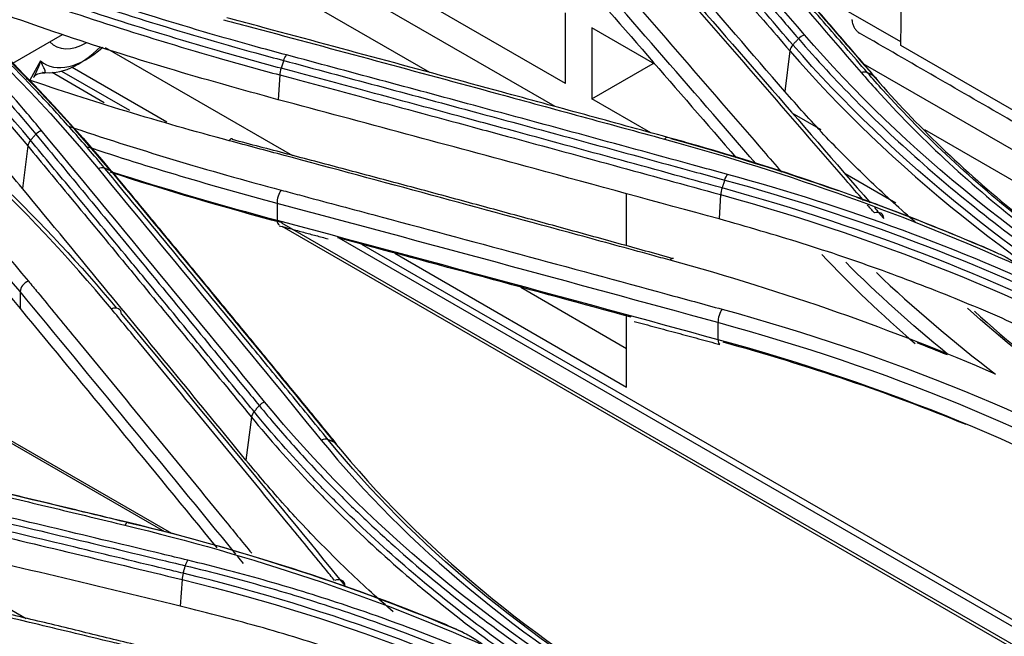
# Model space of a CAD drawing. Units: millimetres. Extents: x 0 to 4075, y 0 to 2906.
# Drawn here: x 2193 to 2241, y 2292 to 2322 of the extents above; entities that cross this region are included whole.
import ezdxf

# ---------------------------------------------------------------- set-up
doc = ezdxf.new("R2010")
doc.units = ezdxf.units.MM
doc.layers.add('LG-Product', color=3, linetype='Continuous')

msp = doc.modelspace()

# ---------------------------------------------------------------- linework, layer by layer
at = {"layer": 'LG-Product', "color": 3, "linetype": 'Continuous'}
for p, q in [((2219.461, 2318.51), (2205.19, 2326.75)), ((2218.96, 2317.391), (2203.97, 2326.045)), ((2212.878, 2319.045), (2202.361, 2325.117)), ((2235.745, 2320.358), (2235.821, 2325.382)), ((2235.748, 2320.53), (2230.282, 2323.686)), ((2219.461, 2318.51), (2219.461, 2321.953)), ((2233.375, 2321.571), (2233.374, 2321.623)), ((2223.797, 2319.449), (2220.743, 2321.212)), ((2220.743, 2321.212), (2220.743, 2317.77)), ((2192.629, 2319.498), (2195.039, 2320.889)), ((2197.106, 2320.264), (2206.211, 2315.007)), ((2270.717, 2300.167), (2235.745, 2320.358)), ((2230.359, 2320.098), (2230.105, 2318.129)), ((2193.976, 2319.609), (2193.454, 2318.678)), ((2195.51, 2319.307), (2200.108, 2316.653)), ((2220.743, 2317.77), (2223.725, 2319.491)), ((2233.897, 2319.487), (2253.247, 2308.316)), ((2197.068, 2317.579), (2194.537, 2319.04)), ((2194.984, 2319.116), (2198.287, 2317.209)), ((2205.589, 2318.927), (2205.513, 2317.725)), ((2223.601, 2316.12), (2220.743, 2317.77)), ((2230.454, 2317.087), (2231.867, 2316.271)), ((2236.893, 2316.281), (2251.732, 2307.714)), ((2193.359, 2315.478), (2193.094, 2313.416)), ((2235.502, 2312.691), (2233.036, 2314.115)), ((2222.43, 2310.62), (2222.43, 2313.153)), ((2226.995, 2313.111), (2226.92, 2311.929)), ((2205.456, 2312.686), (2205.456, 2311.867)), ((2205.676, 2311.747), (2249.244, 2286.593)), ((2249.111, 2286.503), (2205.705, 2311.564)), ((2249.942, 2287.052), (2208.465, 2310.999)), ((2209.555, 2310.703), (2250.21, 2287.231)), ((2211.17, 2310.266), (2222.43, 2303.765)), ((2177.577, 2309.685), (2199.991, 2296.744)), ((2177.661, 2309.745), (2200.334, 2296.655)), ((2192.982, 2308.399), (2192.982, 2307.576)), ((2217.292, 2308.609), (2222.43, 2305.643)), ((2222.43, 2303.765), (2222.43, 2307.219)), ((2226.864, 2306.893), (2226.864, 2306.075)), ((2204.213, 2302.299), (2203.944, 2300.21)), ((2186.255, 2296.573), (2193.28, 2292.517)), ((2200.842, 2294.411), (2200.759, 2293.12))]:
    msp.add_line(p, q, dxfattribs=at)
for centre, major_axis, ratio, start_param, end_param in [((2196.171, 2322.936), (-2, -3.464), 0.57735, 6.180172, 7.363185), ((2195.817, 2323.14), (2.25, 3.897), 0.57735, 3.346742, 4.268164), ((2196.171, 2322.936), (1.5, 2.598), 0.57735, 2.961584, 3.93263), ((2203.154, 2315.345), (-0.13, -0.483), 0.384361, 3.058376, 3.884537), ((2205.682, 2312.944), (0.129, 0.483), 0.384938, 0.745696, 2.232246), ((2234.469, 2311.823), (-0.378, -0.327), 0.722616, 2.578277, 4.178944), ((2205.682, 2312.124), (0.129, 0.483), 0.384986, 2.232218, 3.189522), ((2224.562, 2309.531), (-0.133, -0.482), 0.380185, 3.122389, 3.864613), ((2193.428, 2308.529), (0.386, 0.318), 0.704678, 1.144989, 2.594464), ((2197.456, 2307.18), (-0.385, -0.319), 0.705317, 2.593919, 4.282863), ((2227.09, 2307.15), (0.132, 0.482), 0.380791, 0.725909, 2.23463), ((2227.09, 2306.332), (0.132, 0.482), 0.380828, 2.234609, 3.164846), ((2208.306, 2293.985), (-0.387, -0.316), 0.700724, 2.597796, 4.309418)]:
    msp.add_ellipse(centre, major_axis=major_axis, ratio=ratio, start_param=start_param, end_param=end_param, dxfattribs=at)
for points, knots in [([(2352.404, 2106.149), (2346.986, 2109.282), (2341.564, 2112.413), (2325.643, 2121.602), (2315.14, 2127.66), (2294.146, 2139.782), (2283.65, 2145.843), (2262.623, 2157.984), (2252.092, 2164.063), (2233.055, 2175.055), (2224.547, 2179.966), (2182.009, 2204.526), (2147.979, 2224.174), (2003.979, 2307.312), (1894.01, 2370.804), (1784.041, 2434.295)], [0, 0, 0, 0, 0.02862, 0.02862, 0.084028, 0.084028, 0.139437, 0.139437, 0.195018, 0.195018, 0.239924, 0.239924, 0.419547, 0.419547, 1, 1, 1, 1]), ([(2218.497, 2336.623), (2235.025, 2327.081), (2251.553, 2317.539), (2270.652, 2306.512), (2273.223, 2305.027), (2275.794, 2303.543)], [0, 0, 0, 0, 0.865374, 0.865374, 1, 1, 1, 1]), ([(2219.927, 2333.189), (2220.664, 2332.345), (2221.4, 2331.5), (2222.873, 2329.809), (2223.609, 2328.962), (2225.297, 2327.019), (2226.25, 2325.922), (2228.154, 2323.724), (2229.107, 2322.623), (2230.297, 2321.246), (2230.535, 2320.97), (2230.773, 2320.694)], [0, 0, 0, 0, 0.203642, 0.203642, 0.407284, 0.407284, 0.670712, 0.670712, 0.934142, 0.934142, 1, 1, 1, 1]), ([(2219.506, 2332.586), (2220.123, 2331.879), (2220.741, 2331.172), (2222.311, 2329.37), (2223.264, 2328.276), (2224.455, 2326.906), (2224.694, 2326.632), (2225.885, 2325.261), (2226.838, 2324.163), (2228.647, 2322.076), (2229.503, 2321.088), (2230.359, 2320.098)], [0, 0, 0, 0, 0.170656, 0.170656, 0.43409, 0.43409, 0.499949, 0.499949, 0.763384, 0.763384, 1, 1, 1, 1]), ([(2230.501, 2320.39), (2229.646, 2321.38), (2228.79, 2322.369), (2226.982, 2324.457), (2226.029, 2325.555), (2224.838, 2326.927), (2224.6, 2327.201), (2223.409, 2328.571), (2222.456, 2329.666), (2220.886, 2331.468), (2220.269, 2332.176), (2219.652, 2332.883)], [0, 0, 0, 0, 0.236552, 0.236552, 0.500001, 0.500001, 0.565863, 0.565863, 0.829309, 0.829309, 1, 1, 1, 1]), ([(2234.123, 2319.037), (2233.412, 2319.86), (2232.701, 2320.682), (2231.279, 2322.325), (2230.569, 2323.146), (2228.883, 2325.09), (2227.908, 2326.212), (2225.958, 2328.455), (2224.983, 2329.574), (2223.765, 2330.972), (2223.521, 2331.252), (2223.277, 2331.531)], [0, 0, 0, 0, 0.196637, 0.196637, 0.393273, 0.393273, 0.662931, 0.662931, 0.932586, 0.932586, 1, 1, 1, 1]), ([(2223.557, 2331.389), (2224.39, 2330.435), (2225.223, 2329.479), (2227.032, 2327.403), (2228.007, 2326.282), (2229.226, 2324.878), (2229.47, 2324.597), (2230.689, 2323.193), (2231.664, 2322.068), (2233.228, 2320.261), (2233.817, 2319.58), (2234.407, 2318.898)], [0, 0, 0, 0, 0.230324, 0.230324, 0.5, 0.5, 0.567419, 0.567419, 0.837097, 0.837097, 1, 1, 1, 1]), ([(2230.105, 2318.129), (2228.513, 2319.974), (2226.921, 2321.814), (2224.317, 2324.818), (2223.304, 2325.984), (2221.279, 2328.312), (2220.267, 2329.475), (2219.255, 2330.636)], [0, 0, 0, 0, 0.440155, 0.440155, 0.720077, 0.720077, 1, 1, 1, 1]), ([(2194.01, 2316.238), (2193.784, 2316.512), (2193.556, 2316.784), (2192.399, 2318.142), (2191.428, 2319.208), (2189.4, 2321.301), (2188.342, 2322.327), (2186.694, 2323.835), (2186.134, 2324.332), (2184.423, 2325.808), (2183.241, 2326.771), (2181.41, 2328.182), (2180.79, 2328.647), (2179.8, 2329.369), (2179.437, 2329.629), (2179.07, 2329.888)], [0, 0, 0, 0, 0.055099, 0.055099, 0.275624, 0.275624, 0.496137, 0.496137, 0.606338, 0.606338, 0.82684, 0.82684, 0.937038, 0.937038, 1, 1, 1, 1]), ([(2197.089, 2314.39), (2196.57, 2315.019), (2196.038, 2315.642), (2194.948, 2316.876), (2194.39, 2317.487), (2192.681, 2319.3), (2191.491, 2320.484), (2189.639, 2322.217), (2189.014, 2322.784), (2187.104, 2324.467), (2185.782, 2325.566), (2183.732, 2327.175), (2183.037, 2327.705), (2181.521, 2328.828), (2180.696, 2329.42), (2179.857, 2330.003)], [0, 0, 0, 0, 0.110296, 0.110296, 0.220516, 0.220516, 0.440471, 0.440471, 0.54916, 0.54916, 0.76664, 0.76664, 0.875325, 0.875325, 1, 1, 1, 1]), ([(2179.058, 2329.509), (2179.35, 2329.302), (2179.639, 2329.094), (2180.555, 2328.426), (2181.174, 2327.962), (2183.001, 2326.555), (2184.18, 2325.594), (2185.886, 2324.122), (2186.445, 2323.625), (2188.09, 2322.122), (2189.145, 2321.098), (2191.168, 2319.011), (2192.137, 2317.947), (2193.291, 2316.593), (2193.519, 2316.321), (2193.744, 2316.048), (2193.744, 2316.048), (2193.744, 2316.048)], [0, 0, 0, 0, 0.051067, 0.051067, 0.162666, 0.162666, 0.385973, 0.385973, 0.497575, 0.497575, 0.720888, 0.720888, 0.944205, 0.944205, 0.999998, 0.999998, 1, 1, 1, 1]), ([(2205.914, 2319.899), (2205.462, 2320.02), (2205.011, 2320.142), (2202.763, 2320.763), (2200.986, 2321.284), (2197.478, 2322.378), (2195.746, 2322.95), (2192.334, 2324.144), (2190.652, 2324.767), (2187.342, 2326.062), (2185.713, 2326.734), (2183.605, 2327.652), (2183.1, 2327.876), (2182.598, 2328.102)], [0, 0, 0, 0, 0.054717, 0.054717, 0.273687, 0.273687, 0.492649, 0.492649, 0.711606, 0.711606, 0.930557, 0.930557, 1, 1, 1, 1]), ([(2183.624, 2327.313), (2183.726, 2327.269), (2183.828, 2327.224), (2185.534, 2326.481), (2187.167, 2325.807), (2190.484, 2324.508), (2192.169, 2323.884), (2195.589, 2322.687), (2197.325, 2322.113), (2200.84, 2321.017), (2202.622, 2320.494), (2204.874, 2319.872), (2205.326, 2319.749), (2205.779, 2319.628)], [0, 0, 0, 0, 0.014773, 0.014773, 0.246589, 0.246589, 0.47841, 0.47841, 0.710236, 0.710236, 0.942069, 0.942069, 1, 1, 1, 1]), ([(2205.654, 2319.25), (2205.654, 2319.25), (2205.654, 2319.25), (2204.724, 2319.5), (2203.798, 2319.757), (2201.088, 2320.531), (2199.319, 2321.067), (2195.828, 2322.189), (2194.105, 2322.774), (2190.709, 2323.998), (2189.033, 2324.636), (2186.975, 2325.465), (2186.565, 2325.632), (2185.726, 2325.979), (2185.297, 2326.159), (2184.87, 2326.341)], [0, 0, 0, 0, 0.000002, 0.000002, 0.127474, 0.127474, 0.375656, 0.375656, 0.62376, 0.62376, 0.872372, 0.872372, 0.934385, 0.934385, 1, 1, 1, 1]), ([(2219.586, 2326.163), (2219.737, 2325.99), (2219.887, 2325.817), (2220.64, 2324.953), (2221.242, 2324.261), (2224.254, 2320.797), (2226.663, 2318.018), (2229.365, 2314.888), (2229.658, 2314.548), (2229.951, 2314.208)], [0, 0, 0, 0, 0.043577, 0.043577, 0.217885, 0.217885, 0.915121, 0.915121, 1, 1, 1, 1]), ([(2193.094, 2313.416), (2192.335, 2314.306), (2190.822, 2316.082), (2188.335, 2318.643), (2185.695, 2321.118), (2182.898, 2323.51), (2180.899, 2325.029), (2179.899, 2325.789)], [0, 0, 0, 0, 0.201162, 0.401403, 0.601062, 0.80048, 1, 1, 1, 1]), ([(2185.871, 2325.573), (2185.939, 2325.545), (2186.006, 2325.517), (2186.482, 2325.32), (2186.892, 2325.153), (2188.953, 2324.322), (2190.63, 2323.683), (2194.031, 2322.458), (2195.756, 2321.871), (2199.251, 2320.747), (2201.022, 2320.21), (2203.734, 2319.434), (2204.659, 2319.177), (2205.589, 2318.927), (2205.589, 2318.927), (2205.589, 2318.927)], [0, 0, 0, 0, 0.010865, 0.010865, 0.076529, 0.076529, 0.339776, 0.339776, 0.602473, 0.602473, 0.865239, 0.865239, 0.999997, 0.999997, 1, 1, 1, 1]), ([(2233.936, 2312.828), (2233.357, 2313.499), (2232.778, 2314.168), (2229.79, 2317.62), (2227.381, 2320.394), (2224.52, 2323.677), (2224.067, 2324.196), (2223.615, 2324.715)], [0, 0, 0, 0, 0.168287, 0.168287, 0.868541, 0.868541, 1, 1, 1, 1]), ([(2205.513, 2317.725), (2203.714, 2318.223), (2200.123, 2319.217), (2194.914, 2320.898), (2191.058, 2322.269), (2188.951, 2323.091), (2188.493, 2323.271)], [0, 0, 0, 0, 0.306219, 0.611071, 0.915158, 1, 1, 1, 1]), ([(2202.854, 2321.613), (2203.348, 2321.481), (2203.842, 2321.348), (2206.313, 2320.686), (2208.289, 2320.154), (2212.242, 2319.086), (2214.219, 2318.55), (2217.541, 2317.647), (2218.887, 2317.28), (2221.579, 2316.545), (2222.925, 2316.176), (2224.271, 2315.807)], [0, 0, 0, 0, 0.0692, 0.0692, 0.346084, 0.346084, 0.622968, 0.622968, 0.811484, 0.811484, 1, 1, 1, 1]), ([(2224.431, 2315.892), (2223.085, 2316.262), (2221.739, 2316.631), (2219.048, 2317.367), (2217.703, 2317.734), (2214.381, 2318.639), (2212.404, 2319.175), (2208.452, 2320.244), (2206.476, 2320.777), (2204.006, 2321.441), (2203.512, 2321.573), (2203.018, 2321.706)], [0, 0, 0, 0, 0.188512, 0.188512, 0.377024, 0.377024, 0.653902, 0.653902, 0.930781, 0.930781, 1, 1, 1, 1]), ([(2233.375, 2321.571), (2233.375, 2321.526), (2233.383, 2321.476), (2233.41, 2321.376), (2233.431, 2321.323), (2233.481, 2321.224), (2233.512, 2321.176), (2233.58, 2321.089), (2233.618, 2321.049), (2233.682, 2320.996), (2233.708, 2320.978), (2233.734, 2320.963)], [0, 0, 0, 0, 0.214981, 0.214981, 0.429963, 0.429963, 0.644931, 0.644931, 0.859867, 0.859867, 1, 1, 1, 1]), ([(2230.773, 2320.694), (2230.773, 2320.694), (2230.773, 2320.694), (2231.652, 2319.675), (2232.581, 2318.67), (2234.534, 2316.697), (2235.557, 2315.73), (2237.782, 2313.756), (2238.994, 2312.753), (2241.519, 2310.797), (2242.835, 2309.843), (2245.564, 2307.991), (2246.98, 2307.091), (2248.806, 2306.004), (2249.174, 2305.788), (2249.545, 2305.574), (2249.545, 2305.574), (2249.545, 2305.574)], [0, 0, 0, 0, 0.000002, 0.000002, 0.181909, 0.181909, 0.363203, 0.363203, 0.559159, 0.559159, 0.75511, 0.75511, 0.951058, 0.951058, 0.999998, 0.999998, 1, 1, 1, 1]), ([(2227.331, 2314.091), (2226.874, 2314.217), (2226.417, 2314.342), (2224.132, 2314.968), (2222.304, 2315.468), (2218.648, 2316.463), (2216.82, 2316.959), (2213.48, 2317.864), (2211.966, 2318.272), (2208.94, 2319.087), (2207.427, 2319.494), (2205.914, 2319.899)], [0, 0, 0, 0, 0.064006, 0.064006, 0.320032, 0.320032, 0.576056, 0.576056, 0.788023, 0.788023, 1, 1, 1, 1]), ([(2193.976, 2319.609), (2193.975, 2319.607), (2193.974, 2319.605), (2193.965, 2319.58), (2193.957, 2319.558), (2193.885, 2319.361), (2193.817, 2319.189), (2193.707, 2318.952), (2193.672, 2318.879), (2193.633, 2318.81)], [0, 0, 0, 0, 0.008376, 0.008376, 0.087311, 0.087311, 0.717144, 0.717144, 1, 1, 1, 1]), ([(2194.073, 2319.06), (2194.093, 2319.049), (2194.111, 2319.04), (2194.137, 2319.03), (2194.146, 2319.028), (2194.176, 2319.022), (2194.189, 2319.028), (2194.204, 2319.051), (2194.203, 2319.072), (2194.189, 2319.143), (2194.164, 2319.202), (2194.096, 2319.355), (2194.047, 2319.455), (2193.991, 2319.576), (2193.984, 2319.59), (2193.977, 2319.606), (2193.976, 2319.608), (2193.976, 2319.609)], [0, 0, 0, 0, 0.053363, 0.053363, 0.090729, 0.090729, 0.199317, 0.199317, 0.339652, 0.339652, 0.60025, 0.60025, 0.949577, 0.949577, 0.995118, 0.995118, 1, 1, 1, 1]), ([(2227.063, 2313.439), (2225.322, 2313.917), (2223.581, 2314.394), (2220.012, 2315.368), (2218.185, 2315.866), (2215.901, 2316.486), (2215.444, 2316.61), (2213.16, 2317.229), (2211.333, 2317.722), (2208.222, 2318.56), (2206.938, 2318.905), (2205.654, 2319.25)], [0, 0, 0, 0, 0.243951, 0.243951, 0.5, 0.5, 0.564012, 0.564012, 0.82006, 0.82006, 1, 1, 1, 1]), ([(2205.779, 2319.628), (2207.292, 2319.223), (2208.804, 2318.816), (2211.83, 2318.001), (2213.343, 2317.593), (2216.683, 2316.688), (2218.511, 2316.192), (2222.166, 2315.196), (2223.993, 2314.697), (2226.278, 2314.07), (2226.735, 2313.945), (2227.192, 2313.819)], [0, 0, 0, 0, 0.211969, 0.211969, 0.423938, 0.423938, 0.679965, 0.679965, 0.935993, 0.935993, 1, 1, 1, 1]), ([(2193.63, 2318.805), (2193.63, 2318.805), (2193.632, 2318.808), (2193.707, 2318.91), (2193.901, 2319.03), (2194.124, 2319.035), (2194.169, 2319.023), (2194.176, 2319.02)], [0, 0, 0, 0, 0.037074, 0.271115, 0.563215, 0.926502, 1, 1, 1, 1]), ([(2205.589, 2318.927), (2206.874, 2318.582), (2208.16, 2318.236), (2211.272, 2317.397), (2213.098, 2316.903), (2215.382, 2316.284), (2215.839, 2316.16), (2218.122, 2315.539), (2219.949, 2315.041), (2223.516, 2314.066), (2225.255, 2313.589), (2226.995, 2313.111)], [0, 0, 0, 0, 0.180128, 0.180128, 0.436164, 0.436164, 0.500173, 0.500173, 0.756208, 0.756208, 1, 1, 1, 1]), ([(2233.819, 2319.046), (2234.065, 2318.759), (2234.317, 2318.473), (2235.597, 2317.053), (2236.697, 2315.938), (2239.033, 2313.766), (2240.272, 2312.706), (2242.859, 2310.667), (2244.205, 2309.685), (2247.026, 2307.784), (2248.502, 2306.863), (2250.036, 2305.98)], [0, 0, 0, 0, 0.059158, 0.059158, 0.2961, 0.2961, 0.533026, 0.533026, 0.765874, 0.765874, 1, 1, 1, 1]), ([(2250.28, 2306.026), (2250.28, 2306.026), (2250.28, 2306.026), (2248.753, 2306.905), (2247.282, 2307.822), (2244.472, 2309.716), (2243.131, 2310.693), (2240.554, 2312.724), (2239.319, 2313.78), (2236.991, 2315.943), (2235.895, 2317.052), (2234.619, 2318.467), (2234.369, 2318.751), (2234.123, 2319.037), (2234.123, 2319.037), (2234.123, 2319.037)], [0, 0, 0, 0, 0.000002, 0.000002, 0.234132, 0.234132, 0.466981, 0.466981, 0.703909, 0.703909, 0.940846, 0.940846, 0.999998, 0.999998, 1, 1, 1, 1]), ([(2234.407, 2318.898), (2234.407, 2318.898), (2234.407, 2318.898), (2234.506, 2318.782), (2234.606, 2318.667), (2235.707, 2317.415), (2236.779, 2316.301), (2239.067, 2314.121), (2240.286, 2313.054), (2241.893, 2311.759), (2242.217, 2311.503), (2243.86, 2310.232), (2245.242, 2309.244), (2247.916, 2307.48), (2249.192, 2306.693), (2250.509, 2305.935), (2250.509, 2305.935), (2250.509, 2305.935)], [0, 0, 0, 0, 0.000002, 0.000002, 0.023979, 0.023979, 0.261328, 0.261328, 0.500025, 0.500025, 0.559392, 0.559392, 0.797173, 0.797173, 0.999998, 0.999998, 1, 1, 1, 1]), ([(2236.438, 2311.784), (2236.36, 2311.851), (2235.533, 2312.571), (2234.02, 2313.972), (2231.976, 2316.019), (2230.729, 2317.424), (2230.105, 2318.129)], [0, 0, 0, 0, 0.033412, 0.354393, 0.67642, 1, 1, 1, 1]), ([(2226.92, 2311.929), (2223.927, 2312.749), (2220.935, 2313.565), (2215.871, 2314.938), (2213.799, 2315.498), (2209.656, 2316.614), (2207.584, 2317.171), (2205.513, 2317.725)], [0, 0, 0, 0, 0.419351, 0.419351, 0.709675, 0.709675, 1, 1, 1, 1]), ([(2193.744, 2316.048), (2194.548, 2315.077), (2195.351, 2314.104), (2196.957, 2312.157), (2197.761, 2311.182), (2199.457, 2309.122), (2200.35, 2308.035), (2202.135, 2305.86), (2203.028, 2304.771), (2204.144, 2303.407), (2204.367, 2303.135), (2204.591, 2302.862)], [0, 0, 0, 0, 0.222158, 0.222158, 0.444315, 0.444315, 0.691286, 0.691286, 0.938257, 0.938257, 1, 1, 1, 1]), ([(2240.526, 2310.227), (2239.428, 2310.708), (2238.312, 2311.176), (2235.378, 2312.348), (2233.534, 2313.031), (2229.772, 2314.316), (2227.852, 2314.919), (2225.412, 2315.62), (2224.923, 2315.758), (2224.431, 2315.892), (2224.431, 2315.892), (2224.431, 2315.892)], [0, 0, 0, 0, 0.218371, 0.218371, 0.565791, 0.565791, 0.913226, 0.913226, 0.999997, 0.999997, 1, 1, 1, 1]), ([(2193.359, 2315.478), (2194.05, 2314.644), (2194.741, 2313.808), (2196.326, 2311.891), (2197.219, 2310.808), (2198.336, 2309.452), (2198.56, 2309.181), (2199.677, 2307.825), (2200.57, 2306.739), (2202.38, 2304.535), (2203.297, 2303.418), (2204.213, 2302.299)], [0, 0, 0, 0, 0.190975, 0.190975, 0.437955, 0.437955, 0.4997, 0.4997, 0.746681, 0.746681, 1, 1, 1, 1]), ([(2204.34, 2302.569), (2204.117, 2302.842), (2203.894, 2303.115), (2202.979, 2304.232), (2202.287, 2305.075), (2200.702, 2307.006), (2199.808, 2308.093), (2198.692, 2309.45), (2198.468, 2309.721), (2197.352, 2311.077), (2196.458, 2312.16), (2194.873, 2314.08), (2194.181, 2314.917), (2193.489, 2315.753)], [0, 0, 0, 0, 0.061723, 0.061723, 0.253007, 0.253007, 0.5, 0.5, 0.561748, 0.561748, 0.808739, 0.808739, 1, 1, 1, 1]), ([(2224.54, 2309.926), (2224.243, 2310.007), (2223.945, 2310.089), (2222.459, 2310.497), (2221.269, 2310.822), (2215.323, 2312.447), (2210.566, 2313.736), (2204.914, 2315.254), (2204.019, 2315.494), (2203.124, 2315.734)], [0, 0, 0, 0, 0.041649, 0.041649, 0.208246, 0.208246, 0.874636, 0.874636, 1, 1, 1, 1]), ([(2207.933, 2301.204), (2207.285, 2301.996), (2206.636, 2302.788), (2205.339, 2304.371), (2204.691, 2305.162), (2203.012, 2307.206), (2201.982, 2308.459), (2199.922, 2310.96), (2198.892, 2312.209), (2197.604, 2313.767), (2197.346, 2314.079), (2197.089, 2314.39)], [0, 0, 0, 0, 0.179416, 0.179416, 0.358831, 0.358831, 0.643796, 0.643796, 0.928759, 0.928759, 1, 1, 1, 1]), ([(2197.388, 2314.266), (2198.166, 2313.326), (2198.943, 2312.385), (2200.752, 2310.195), (2201.782, 2308.944), (2203.07, 2307.379), (2203.328, 2307.066), (2204.616, 2305.499), (2205.646, 2304.244), (2207.197, 2302.353), (2207.716, 2301.718), (2208.236, 2301.083)], [0, 0, 0, 0, 0.215014, 0.215014, 0.500001, 0.500001, 0.571248, 0.571248, 0.856235, 0.856235, 1, 1, 1, 1]), ([(2203.944, 2300.21), (2202.831, 2301.573), (2201.717, 2302.934), (2199.489, 2305.651), (2198.375, 2307.007), (2195.872, 2310.049), (2194.483, 2311.734), (2193.094, 2313.416)], [0, 0, 0, 0, 0.30797, 0.30797, 0.61594, 0.61594, 1, 1, 1, 1]), ([(2205.651, 2313.332), (2205.948, 2313.253), (2206.246, 2313.174), (2207.732, 2312.776), (2208.921, 2312.458), (2214.867, 2310.863), (2219.624, 2309.576), (2225.276, 2308.034), (2226.172, 2307.789), (2227.067, 2307.544)], [0, 0, 0, 0, 0.041648, 0.041648, 0.208241, 0.208241, 0.874616, 0.874616, 1, 1, 1, 1]), ([(2249.02, 2302.884), (2247.922, 2303.499), (2245.732, 2304.724), (2242.247, 2306.417), (2238.632, 2307.993), (2234.87, 2309.439), (2230.975, 2310.769), (2228.274, 2311.541), (2226.92, 2311.929)], [0, 0, 0, 0, 0.167466, 0.333988, 0.500034, 0.666071, 0.832571, 1, 1, 1, 1]), ([(2240.526, 2310.227), (2240.385, 2310.291), (2240.244, 2310.354), (2239.962, 2310.479), (2239.822, 2310.541), (2239.682, 2310.602)], [0, 0, 0, 0, 0.49857, 0.49857, 1, 1, 1, 1]), ([(2241.471, 2309.649), (2241.319, 2309.76), (2241.167, 2309.864), (2240.852, 2310.061), (2240.688, 2310.154), (2240.526, 2310.227)], [0, 0, 0, 0, 0.48213, 0.48213, 1, 1, 1, 1]), ([(2193.383, 2308.908), (2193.533, 2308.726), (2193.684, 2308.543), (2194.436, 2307.631), (2195.038, 2306.9), (2198.046, 2303.243), (2200.453, 2300.307), (2203.314, 2296.802), (2203.769, 2296.244), (2204.224, 2295.686)], [0, 0, 0, 0, 0.04162, 0.04162, 0.208101, 0.208101, 0.874029, 0.874029, 1, 1, 1, 1]), ([(2208.253, 2294.358), (2208.103, 2294.542), (2207.953, 2294.727), (2207.201, 2295.647), (2206.599, 2296.383), (2203.591, 2300.057), (2201.184, 2302.986), (2198.322, 2306.457), (2197.867, 2307.008), (2197.412, 2307.559)], [0, 0, 0, 0, 0.041622, 0.041622, 0.208111, 0.208111, 0.87407, 0.87407, 1, 1, 1, 1]), ([(2223.172, 2286.934), (2222.844, 2287.124), (2222.518, 2287.315), (2220.826, 2288.324), (2219.497, 2289.169), (2217.569, 2290.478), (2216.937, 2290.922), (2215.072, 2292.276), (2213.871, 2293.208), (2212.431, 2294.406), (2212.146, 2294.647), (2210.736, 2295.859), (2209.655, 2296.856), (2208.107, 2298.385), (2207.603, 2298.9), (2206.14, 2300.451), (2205.216, 2301.502), (2204.34, 2302.569), (2204.34, 2302.569), (2204.34, 2302.569)], [0, 0, 0, 0, 0.043176, 0.043176, 0.225808, 0.225808, 0.317067, 0.317067, 0.500005, 0.500005, 0.545629, 0.545629, 0.728276, 0.728276, 0.819542, 0.819542, 0.999998, 0.999998, 1, 1, 1, 1]), ([(2204.591, 2302.862), (2204.591, 2302.862), (2204.591, 2302.862), (2205.126, 2302.206), (2205.68, 2301.558), (2206.824, 2300.277), (2207.414, 2299.645), (2208.525, 2298.506), (2209.04, 2297.996), (2210.094, 2296.988), (2210.633, 2296.49), (2212.286, 2295.014), (2213.436, 2294.055), (2215.228, 2292.658), (2215.837, 2292.199), (2217.077, 2291.296), (2217.707, 2290.851), (2219.633, 2289.539), (2220.96, 2288.692), (2222.67, 2287.673), (2223.015, 2287.471), (2223.361, 2287.271), (2223.362, 2287.271), (2223.362, 2287.271)], [0, 0, 0, 0, 0.000002, 0.000002, 0.110883, 0.110883, 0.221624, 0.221624, 0.313174, 0.313174, 0.404724, 0.404724, 0.587937, 0.587937, 0.679483, 0.679483, 0.771028, 0.771028, 0.954236, 0.954236, 0.999998, 0.999998, 1, 1, 1, 1]), ([(2176.645, 2302.139), (2177.166, 2302.018), (2177.687, 2301.896), (2180.292, 2301.286), (2182.377, 2300.795), (2186.728, 2299.766), (2188.995, 2299.228), (2192.395, 2298.416), (2193.528, 2298.144), (2195.795, 2297.6), (2196.929, 2297.328), (2198.062, 2297.054)], [0, 0, 0, 0, 0.072984, 0.072984, 0.365016, 0.365016, 0.682503, 0.682503, 0.841246, 0.841246, 1, 1, 1, 1]), ([(2198.239, 2297.175), (2197.106, 2297.449), (2195.973, 2297.722), (2193.706, 2298.267), (2192.573, 2298.539), (2189.173, 2299.352), (2186.907, 2299.891), (2182.557, 2300.922), (2180.473, 2301.413), (2177.868, 2302.024), (2177.347, 2302.146), (2176.826, 2302.268)], [0, 0, 0, 0, 0.158742, 0.158742, 0.317483, 0.317483, 0.634966, 0.634966, 0.926993, 0.926993, 1, 1, 1, 1]), ([(2177.002, 2302.236), (2178.486, 2301.889), (2179.97, 2301.54), (2183.537, 2300.698), (2185.622, 2300.204), (2188.227, 2299.584), (2188.748, 2299.459), (2191.353, 2298.838), (2193.438, 2298.338), (2196.486, 2297.604), (2197.449, 2297.371), (2198.412, 2297.139)], [0, 0, 0, 0, 0.207946, 0.207946, 0.499999, 0.499999, 0.573012, 0.573012, 0.865064, 0.865064, 1, 1, 1, 1]), ([(2204.213, 2302.299), (2204.213, 2302.299), (2204.213, 2302.299), (2205.089, 2301.231), (2206.014, 2300.181), (2207.479, 2298.63), (2207.984, 2298.114), (2209.535, 2296.583), (2210.618, 2295.585), (2212.03, 2294.37), (2212.315, 2294.129), (2213.759, 2292.93), (2214.961, 2291.996), (2216.83, 2290.64), (2217.463, 2290.196), (2219.394, 2288.884), (2220.726, 2288.038), (2222.421, 2287.027), (2222.747, 2286.835), (2223.076, 2286.645), (2223.076, 2286.645), (2223.076, 2286.645)], [0, 0, 0, 0, 0.000002, 0.000002, 0.180245, 0.180245, 0.271529, 0.271529, 0.454223, 0.454223, 0.49986, 0.49986, 0.682851, 0.682851, 0.774136, 0.774136, 0.956809, 0.956809, 0.999998, 0.999998, 1, 1, 1, 1]), ([(2179.591, 2300.172), (2181.244, 2299.786), (2182.897, 2299.397), (2186.203, 2298.618), (2187.857, 2298.227), (2191.212, 2297.43), (2192.915, 2297.024), (2196.32, 2296.21), (2198.023, 2295.801), (2200.152, 2295.288), (2200.578, 2295.185), (2201.003, 2295.082)], [0, 0, 0, 0, 0.231649, 0.231649, 0.463297, 0.463297, 0.701832, 0.701832, 0.940366, 0.940366, 1, 1, 1, 1]), ([(2201.121, 2295.348), (2200.696, 2295.451), (2200.27, 2295.554), (2198.141, 2296.066), (2196.438, 2296.475), (2193.032, 2297.289), (2191.329, 2297.695), (2187.972, 2298.492), (2186.318, 2298.883), (2183.011, 2299.662), (2181.358, 2300.05), (2179.704, 2300.436)], [0, 0, 0, 0, 0.059618, 0.059618, 0.298154, 0.298154, 0.53669, 0.53669, 0.76834, 0.76834, 1, 1, 1, 1]), ([(2211.094, 2292.844), (2210.741, 2293.152), (2209.631, 2294.132), (2207.861, 2295.84), (2205.816, 2297.984), (2204.569, 2299.467), (2203.944, 2300.21)], [0, 0, 0, 0, 0.132647, 0.420695, 0.709661, 1, 1, 1, 1]), ([(2200.897, 2294.714), (2200.6, 2294.786), (2200.303, 2294.858), (2198.437, 2295.308), (2196.868, 2295.685), (2193.597, 2296.47), (2191.894, 2296.876), (2189.766, 2297.382), (2189.341, 2297.484), (2187.213, 2297.989), (2185.511, 2298.392), (2182.369, 2299.132), (2180.929, 2299.47), (2179.489, 2299.807)], [0, 0, 0, 0, 0.041591, 0.041591, 0.261442, 0.261442, 0.5, 0.5, 0.55964, 0.55964, 0.798197, 0.798197, 1, 1, 1, 1]), ([(2179.437, 2299.51), (2180.879, 2299.172), (2182.322, 2298.832), (2185.466, 2298.09), (2187.168, 2297.687), (2189.296, 2297.181), (2189.721, 2297.08), (2191.849, 2296.573), (2193.551, 2296.166), (2197.116, 2295.311), (2198.979, 2294.862), (2200.842, 2294.411)], [0, 0, 0, 0, 0.202226, 0.202226, 0.440772, 0.440772, 0.500408, 0.500408, 0.738955, 0.738955, 1, 1, 1, 1]), ([(2200.759, 2293.12), (2198.609, 2293.637), (2196.46, 2294.152), (2192.161, 2295.177), (2190.012, 2295.687), (2185.025, 2296.864), (2182.189, 2297.53), (2179.352, 2298.191)], [0, 0, 0, 0, 0.301198, 0.301198, 0.602396, 0.602396, 1, 1, 1, 1]), ([(2198.336, 2291.15), (2198.039, 2291.222), (2197.742, 2291.293), (2196.257, 2291.65), (2195.07, 2291.934), (2189.132, 2293.353), (2184.382, 2294.476), (2178.729, 2295.797), (2177.824, 2296.008), (2176.919, 2296.219)], [0, 0, 0, 0, 0.041583, 0.041583, 0.207915, 0.207915, 0.873247, 0.873247, 1, 1, 1, 1]), ([(2263.071, 2295.886), (2261.005, 2294.596), (2255.672, 2291.176), (2247.647, 2285.636), (2241.713, 2281.275), (2239.027, 2279.242)], [0, 0, 0, 0, 0.25656, 0.662763, 1, 1, 1, 1]), ([(2217.856, 2289.538), (2216.47, 2290.188), (2215.047, 2290.807), (2212.037, 2292.015), (2210.444, 2292.6), (2207.574, 2293.56), (2206.311, 2293.952), (2203.745, 2294.688), (2202.442, 2295.031), (2201.121, 2295.348)], [0, 0, 0, 0, 0.270134, 0.270134, 0.558668, 0.558668, 0.77903, 0.77903, 1, 1, 1, 1]), ([(2201.003, 2295.082), (2201.003, 2295.082), (2201.003, 2295.082), (2202.319, 2294.767), (2203.618, 2294.425), (2206.174, 2293.692), (2207.433, 2293.301), (2210.292, 2292.345), (2211.879, 2291.761), (2214.978, 2290.518), (2216.49, 2289.857), (2218.344, 2288.978), (2218.725, 2288.793), (2219.104, 2288.606)], [0, 0, 0, 0, 0.000003, 0.000003, 0.202016, 0.202016, 0.403485, 0.403485, 0.667289, 0.667289, 0.931086, 0.931086, 1, 1, 1, 1]), ([(2179.446, 2293.71), (2179.743, 2293.641), (2180.039, 2293.572), (2181.523, 2293.228), (2182.71, 2292.952), (2188.646, 2291.567), (2193.396, 2290.447), (2199.051, 2289.098), (2199.957, 2288.882), (2200.862, 2288.665)], [0, 0, 0, 0, 0.04158, 0.04158, 0.207899, 0.207899, 0.873182, 0.873182, 1, 1, 1, 1]), ([(2222.86, 2284.485), (2221.761, 2285.098), (2219.569, 2286.32), (2216.081, 2287.978), (2212.466, 2289.498), (2208.704, 2290.864), (2204.81, 2292.091), (2202.112, 2292.776), (2200.759, 2293.12)], [0, 0, 0, 0, 0.167542, 0.334093, 0.500132, 0.666142, 0.832605, 1, 1, 1, 1]), ([(2213.55, 2292.27), (2213.704, 2292.201), (2213.858, 2292.131), (2214.168, 2291.99), (2214.323, 2291.919), (2214.479, 2291.847)], [0, 0, 0, 0, 0.501321, 0.501321, 1, 1, 1, 1]), ([(2214.479, 2291.847), (2214.686, 2291.751), (2214.896, 2291.629), (2215.253, 2291.397), (2215.4, 2291.294), (2215.548, 2291.185)], [0, 0, 0, 0, 0.586992, 0.586992, 1, 1, 1, 1])]:
    msp.add_open_spline(points, degree=3, knots=knots, dxfattribs=at)
for points, degree in [([(2231.061, 2320.884), (2227.448, 2325.07), (2223.834, 2329.233), (2220.22, 2333.378)], 3), ([(2222.978, 2331.544), (2226.592, 2327.398), (2230.206, 2323.234), (2233.819, 2319.046)], 3), ([(2234.333, 2319.016), (2228.986, 2325.205), (2223.64, 2331.32)], 2), ([(2179.372, 2330.098), (2186.161, 2325.404), (2191.993, 2320.162), (2196.763, 2314.377)], 3), ([(2180.192, 2329.855), (2186.91, 2325.179), (2192.681, 2319.959), (2197.388, 2314.266)], 3), ([(2193.489, 2315.753), (2189.482, 2320.586), (2184.61, 2325.071), (2178.964, 2329.088)], 3), ([(2178.908, 2328.754), (2184.523, 2324.752), (2189.374, 2320.282), (2193.359, 2315.478)], 3), ([(2197.346, 2314.295), (2193.788, 2318.559), (2189.628, 2322.559), (2184.92, 2326.262)], 3), ([(2228.718, 2314.602), (2225.527, 2318.294), (2222.336, 2321.968), (2219.145, 2325.627)], 3), ([(2219.145, 2324.811), (2222.014, 2321.52), (2224.884, 2318.218), (2227.753, 2314.9)], 3), ([(2224.065, 2324.439), (2227.462, 2320.548), (2230.86, 2316.641), (2234.258, 2312.713)], 3), ([(2197.412, 2307.559), (2193.303, 2312.535), (2188.423, 2317.109), (2182.771, 2321.32)], 3), ([(2181.073, 2320.631), (2185.791, 2317.033), (2189.897, 2313.136), (2193.383, 2308.908)], 3), ([(2230.501, 2320.39), (2230.773, 2320.694)], 1), ([(2230.773, 2320.694), (2230.852, 2320.782), (2230.956, 2320.85), (2231.061, 2320.884)], 3), ([(2249.769, 2305.812), (2242.15, 2310.203), (2235.915, 2315.249), (2231.061, 2320.884)], 3), ([(2241.141, 2316.686), (2238.672, 2318.112), (2236.203, 2319.537), (2233.734, 2320.963)], 3), ([(2230.502, 2320.39), (2230.423, 2320.302), (2230.372, 2320.197), (2230.358, 2320.098)], 3), ([(2249.334, 2305.225), (2241.734, 2309.621), (2235.361, 2314.776), (2230.501, 2320.39)], 3), ([(2192.982, 2308.399), (2189.579, 2312.522), (2185.599, 2316.312), (2181.062, 2319.806)], 3), ([(2205.779, 2319.628), (2205.814, 2319.736), (2205.863, 2319.833), (2205.914, 2319.899)], 3), ([(2230.359, 2320.098), (2235.224, 2314.48), (2241.618, 2309.311), (2249.223, 2304.912)], 3), ([(2185.545, 2319.312), (2190.135, 2315.67), (2194.174, 2311.773), (2197.664, 2307.597)], 3), ([(2205.654, 2319.25), (2205.618, 2319.143), (2205.594, 2319.027), (2205.589, 2318.927)], 3), ([(2205.779, 2319.628), (2205.654, 2319.25)], 1), ([(2181.064, 2318.983), (2185.6, 2315.489), (2189.579, 2311.699), (2192.982, 2307.576)], 3), ([(2203.124, 2315.734), (2199.75, 2316.638), (2196.47, 2317.636), (2193.285, 2318.731)], 3), ([(2234.123, 2319.037), (2234.039, 2319.078), (2233.929, 2319.081), (2233.819, 2319.046)], 3), ([(2234.407, 2318.898), (2234.123, 2319.037)], 1), ([(2234.407, 2318.897), (2234.49, 2318.857), (2234.545, 2318.779), (2234.558, 2318.684)], 3), ([(2195.291, 2316.453), (2198.65, 2315.318), (2202.104, 2314.279), (2205.651, 2313.332)], 3), ([(2193.489, 2315.753), (2193.744, 2316.048)], 1), ([(2193.744, 2316.048), (2193.816, 2316.131), (2193.911, 2316.199), (2194.01, 2316.238)], 3), ([(2204.85, 2303.051), (2201.237, 2307.47), (2197.624, 2311.866), (2194.01, 2316.238)], 3), ([(2224.431, 2315.892), (2224.386, 2315.909), (2224.327, 2315.878), (2224.271, 2315.807)], 3), ([(2193.491, 2315.751), (2193.419, 2315.668), (2193.372, 2315.571), (2193.358, 2315.48)], 3), ([(2205.456, 2312.686), (2202.319, 2313.525), (2199.254, 2314.436), (2196.26, 2315.422)], 3), ([(2224.695, 2309.998), (2213.988, 2312.984), (2203.285, 2315.786)], 2), ([(2224.271, 2315.807), (2230.414, 2314.124), (2236.143, 2312.06), (2241.471, 2309.649)], 3), ([(2224.583, 2315.837), (2227.358, 2315.075), (2230.066, 2314.23), (2232.699, 2313.307)], 3), ([(2197.089, 2314.39), (2196.999, 2314.428), (2196.879, 2314.423), (2196.763, 2314.377)], 3), ([(2196.763, 2314.377), (2200.376, 2310.003), (2203.989, 2305.605), (2207.601, 2301.184)], 3), ([(2197.388, 2314.266), (2197.089, 2314.39)], 1), ([(2205.714, 2311.736), (2202.868, 2312.497), (2200.083, 2313.318), (2197.358, 2314.199)], 3), ([(2197.388, 2314.267), (2197.478, 2314.229), (2197.537, 2314.15), (2197.549, 2314.051)], 3), ([(2197.388, 2314.235), (2200.023, 2313.389), (2202.712, 2312.6), (2205.456, 2311.867)], 3), ([(2208.345, 2301.003), (2202.919, 2307.636), (2197.491, 2314.185)], 2), ([(2227.192, 2313.819), (2227.228, 2313.928), (2227.278, 2314.026), (2227.331, 2314.091)], 3), ([(2243.701, 2308.074), (2238.667, 2310.463), (2233.172, 2312.493), (2227.331, 2314.091)], 3), ([(2227.192, 2313.819), (2227.063, 2313.439)], 1), ([(2227.192, 2313.819), (2233.602, 2312.066), (2239.601, 2309.787), (2245.019, 2307.086)], 3), ([(2226.995, 2313.111), (2235.164, 2310.856), (2242.657, 2307.77), (2249.136, 2304.039)], 3), ([(2227.061, 2313.439), (2227.024, 2313.331), (2227.001, 2313.212), (2226.996, 2313.111)], 3), ([(2246.815, 2305.7), (2240.913, 2308.843), (2234.245, 2311.457), (2227.063, 2313.439)], 3), ([(2233.593, 2312.99), (2235.672, 2312.242), (2237.703, 2311.446), (2239.682, 2310.602)], 3), ([(2226.864, 2306.893), (2219.727, 2308.848), (2212.591, 2310.779), (2205.456, 2312.686)], 3), ([(2234.458, 2312.225), (2234.345, 2312.355), (2234.232, 2312.486), (2234.119, 2312.616)], 3), ([(2234.628, 2312.612), (2234.465, 2312.673)], 1), ([(2234.457, 2312.482), (2234.61, 2312.306), (2234.762, 2312.13), (2234.915, 2311.953)], 3), ([(2205.456, 2311.867), (2212.591, 2309.96), (2219.727, 2308.029), (2226.864, 2306.075)], 3), ([(2205.554, 2311.604), (2207.937, 2310.962)], 1), ([(2222.655, 2307.158), (2217.9, 2308.455), (2213.145, 2309.742), (2208.391, 2311.018)], 3), ([(2231.903, 2310.2), (2233.309, 2308.719), (2234.819, 2307.277), (2236.435, 2305.874)], 3), ([(2240.348, 2304.386), (2235.383, 2306.543), (2230.113, 2308.395), (2224.54, 2309.926)], 3), ([(2237.992, 2305.377), (2236.237, 2306.816), (2234.595, 2308.298), (2233.068, 2309.823)], 3), ([(2234.556, 2309.322), (2236.342, 2307.62), (2238.272, 2305.974), (2240.348, 2304.386)], 3), ([(2203.453, 2295.647), (2199.963, 2299.92), (2196.473, 2304.171), (2192.982, 2308.399)], 3), ([(2192.982, 2307.576), (2196.165, 2303.719), (2199.348, 2299.845), (2202.53, 2295.951)], 3), ([(2197.902, 2307.31), (2201.519, 2302.936), (2205.136, 2298.538), (2208.752, 2294.115)], 3), ([(2227.067, 2307.544), (2235.323, 2305.285), (2242.724, 2302.242), (2249.268, 2298.464)], 3), ([(2250.543, 2299.271), (2246.159, 2301.802), (2242.305, 2304.583), (2238.982, 2307.599)], 3), ([(2239.314, 2307.448), (2242.556, 2304.494), (2246.308, 2301.765), (2250.57, 2299.276)], 3), ([(2222.795, 2306.955), (2226.958, 2305.832)], 1), ([(2248.933, 2297.862), (2242.426, 2301.619), (2235.07, 2304.645), (2226.864, 2306.893)], 3), ([(2226.864, 2306.075), (2235.07, 2303.828), (2242.426, 2300.801), (2248.933, 2297.045)], 3), ([(2238.916, 2301.935), (2235.197, 2303.463), (2231.263, 2304.8), (2227.113, 2305.938)], 3), ([(2236.523, 2305.921), (2237.014, 2305.731), (2237.502, 2305.537), (2237.988, 2305.341)], 3), ([(2204.591, 2302.862), (2204.661, 2302.944), (2204.753, 2303.011), (2204.85, 2303.051)], 3), ([(2223.56, 2287.505), (2215.937, 2291.899), (2209.701, 2297.104), (2204.85, 2303.051)], 3), ([(2204.342, 2302.567), (2204.272, 2302.486), (2204.225, 2302.391), (2204.211, 2302.301)], 3), ([(2204.34, 2302.569), (2204.591, 2302.862)], 1), ([(2207.933, 2301.204), (2207.841, 2301.24), (2207.719, 2301.233), (2207.601, 2301.184)], 3), ([(2207.601, 2301.184), (2211.769, 2296.066), (2217.262, 2291.481), (2223.821, 2287.705)], 3), ([(2224.09, 2287.784), (2217.563, 2291.541), (2212.084, 2296.111), (2207.933, 2301.204)], 3), ([(2208.236, 2301.083), (2207.933, 2301.204)], 1), ([(2208.236, 2301.083), (2212.385, 2296.006), (2217.845, 2291.452), (2224.338, 2287.712)], 3), ([(2198.239, 2297.175), (2198.187, 2297.186), (2198.121, 2297.142), (2198.062, 2297.054)], 3), ([(2198.062, 2297.054), (2204.257, 2295.564), (2210.121, 2293.588), (2215.548, 2291.185)], 3), ([(2214.479, 2291.847), (2209.403, 2294.004), (2203.959, 2295.796), (2198.239, 2297.175)], 3), ([(2198.239, 2297.175), (2198.412, 2297.139)], 1), ([(2198.412, 2297.139), (2203.721, 2295.857), (2208.785, 2294.223), (2213.55, 2292.27)], 3), ([(2198.517, 2291.256), (2187.838, 2293.875), (2177.172, 2296.282)], 2), ([(2264.158, 2295.989), (2255.884, 2290.729), (2247.637, 2284.978), (2239.454, 2278.75)], 3), ([(2201.003, 2295.082), (2201.033, 2295.185), (2201.075, 2295.279), (2201.122, 2295.348)], 3), ([(2203.832, 2295.183), (2203.734, 2295.303), (2203.635, 2295.423), (2203.537, 2295.544)], 3), ([(2200.897, 2294.714), (2201.003, 2295.082)], 1), ([(2200.897, 2294.714), (2200.865, 2294.613), (2200.845, 2294.505), (2200.842, 2294.411)], 3), ([(2200.842, 2294.411), (2209, 2292.431), (2216.507, 2289.48), (2222.986, 2285.749)], 3), ([(2220.828, 2287.285), (2214.876, 2290.446), (2208.145, 2292.955), (2200.897, 2294.714)], 3), ([(2200.701, 2288.043), (2193.563, 2289.755), (2186.427, 2291.44), (2179.293, 2293.096)], 3), ([(2258.814, 2292.952), (2252.173, 2288.724), (2245.549, 2284.17), (2238.965, 2279.301)], 3), ([(2179.293, 2292.261), (2186.427, 2290.607), (2193.563, 2288.924), (2200.701, 2287.213)], 3), ([(2179.41, 2291.982), (2190.104, 2289.571), (2200.811, 2286.975)], 2)]:
    msp.add_open_spline(points, degree=degree, dxfattribs=at)

doc.saveas('drawing.dxf')
